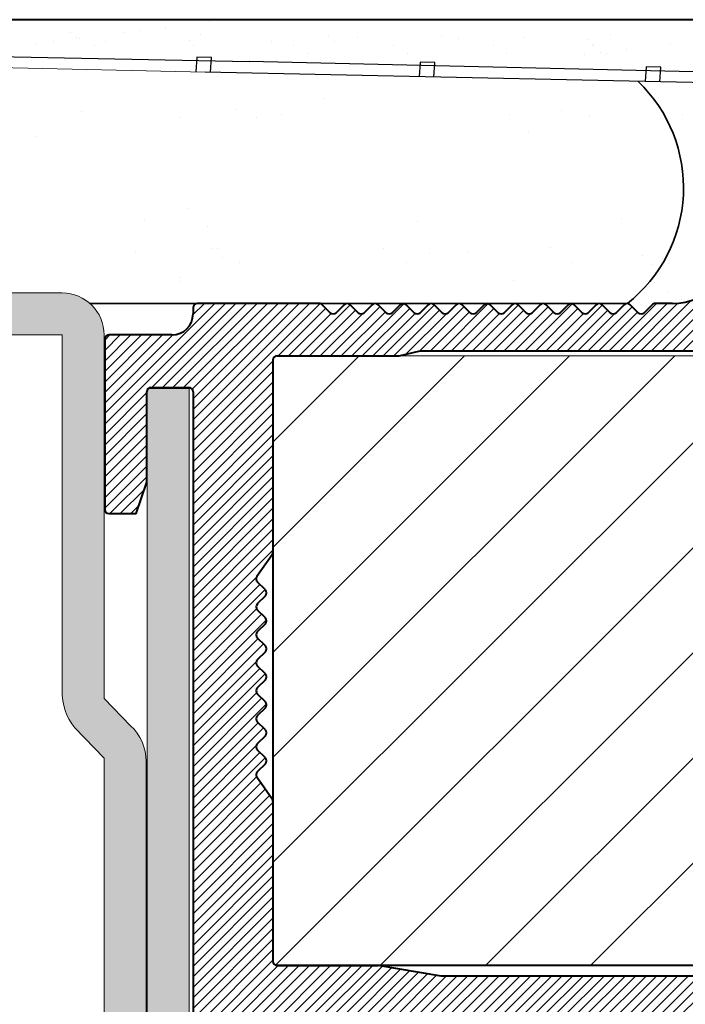
# Model space of a CAD drawing. Units: millimetres. Extents: x 2265 to 2562, y -1074 to -845.
# Drawn here: x 2385 to 2416, y -946 to -900 of the extents above; entities that cross this region are included whole.
import ezdxf

# ---------------------------------------------------------------- set-up
doc = ezdxf.new("R2010")
doc.units = ezdxf.units.MM
doc.layers.get('0').update_dxf_attribs({"lineweight": 40})
for name, color, linetype, lineweight in [('en 0.20', 7, 'Continuous', 20), ('Montage Bü', 253, 'Continuous', 0), ('Profile', 251, 'Continuous', 20), ('PROFILI', 251, 'Continuous', 20), ('Putznetz', 7, 'Continuous', 5), ('Schrafur Holz', 45, 'Continuous', 18)]:
    doc.layers.add(name, color=color, linetype=linetype, lineweight=lineweight)

# ---------------------------------------------------------------- blocks, each defined once
blk = doc.blocks.new('Montagebügel')
at = {"layer": 'Montage Bü'}
h = blk.add_hatch(color=256, dxfattribs=at)
edge = h.paths.add_edge_path()
edge.add_line((15991.849, 10702.103), (15993.849, 10702.103))
edge.add_line((15993.849, 10702.103), (15993.849, 10722.103))
edge.add_line((15993.849, 10722.103), (15998.322, 10733.024))
edge.add_arc((15995.172, 10734.497), 3.478, 334.9424, 360)
edge.add_line((15998.649, 10734.497), (15998.649, 10749.803))
edge.add_line((15998.649, 10749.803), (15999.87, 10751.024))
edge.add_arc((15998.316, 10752.765), 2.333, 311.7565, 360)
edge.add_line((16000.649, 10752.765), (16000.649, 10764.806))
edge.add_arc((15998.316, 10764.806), 2.333, 0, 47.042)
edge.add_line((15999.906, 10766.514), (15998.649, 10767.803))
edge.add_line((15998.649, 10767.803), (15998.649, 10785.103))
edge.add_arc((15996.649, 10785.103), 2, 0, 90)
edge.add_line((15996.649, 10787.103), (15918.649, 10787.103))
edge.add_line((15918.649, 10787.103), (15918.649, 10785.103))
edge.add_line((15918.649, 10785.103), (15996.649, 10785.103))
edge.add_line((15996.649, 10785.103), (15996.649, 10768.183))
edge.add_arc((15999.385, 10768.124), 2.737, 178.7562, 218.9111)
edge.add_line((15997.256, 10766.405), (15998.649, 10764.975))
edge.add_line((15998.649, 10764.975), (15998.649, 10752.632))
edge.add_line((15998.649, 10752.632), (15997.263, 10751.246))
edge.add_arc((15999.442, 10749.499), 2.793, 141.2933, 180.6524)
edge.add_line((15996.649, 10749.468), (15996.649, 10734.116))
edge.add_line((15996.649, 10734.116), (15992.529, 10724.145))
edge.add_arc((15998.432, 10721.202), 6.596, 153.4999, 176.3812)
edge.add_line((15991.849, 10721.618), (15991.849, 10702.103))
blk.add_hatch(color=256, dxfattribs=at).paths.add_polyline_path([(16002.691, 10782.562), (16002.691, 10734.762), (16000.691, 10734.762), (16000.691, 10782.562)])
at = {"layer": 'Montage Bü', "lineweight": 20}
for p, q in [((15996.649, 10787.103), (15918.649, 10787.103)), ((15918.649, 10785.103), (15996.649, 10785.103)), ((15996.649, 10785.103), (15996.649, 10768.183)), ((15998.649, 10785.103), (15998.649, 10767.803)), ((16002.691, 10782.562), (16000.691, 10782.562)), ((16000.691, 10782.562), (16000.691, 10734.762)), ((16002.691, 10782.562), (16002.691, 10734.762)), ((15998.649, 10767.803), (15999.906, 10766.514)), ((15997.256, 10766.405), (15998.649, 10764.975)), ((15998.649, 10764.975), (15998.649, 10752.632)), ((16000.649, 10764.806), (16000.649, 10752.765))]:
    blk.add_line(p, q, dxfattribs=at)
for centre, radius, start, end in [((15996.649, 10785.103), 2, 0, 90), ((15999.385, 10768.124), 2.737, 178.7562, 218.9111), ((15998.316, 10764.806), 2.333, 0, 47.042)]:
    blk.add_arc(centre, radius, start, end, dxfattribs=at)

msp = doc.modelspace()

# ---------------------------------------------------------------- hatches: boundary and pattern name
at = {"layer": 'Profile'}
h = msp.add_hatch(dxfattribs=at)
h.set_pattern_fill('JIS_WOOD', color=256, scale=0.5, style=0)
h.set_pattern_definition([(45, (-1166.06746, 482.36857), (-0.25, 0.25), [])])
edge = h.paths.add_edge_path()
edge.add_arc((2414.918, -913.278), 0.2, 90, 135)
edge.add_line((2414.777, -913.137), (2414.394, -913.519))
edge.add_arc((2414.252, -913.378), 0.2, 225, 315, ccw=False)
edge.add_line((2414.111, -913.519), (2413.728, -913.137))
edge.add_arc((2413.587, -913.278), 0.2, 45, 135)
edge.add_line((2413.445, -913.137), (2413.062, -913.519))
edge.add_arc((2412.921, -913.378), 0.2, 225, 315, ccw=False)
edge.add_line((2412.78, -913.519), (2412.397, -913.137))
edge.add_arc((2412.255, -913.278), 0.2, 45, 135)
edge.add_line((2412.114, -913.137), (2411.731, -913.519))
edge.add_arc((2411.59, -913.378), 0.2, 225, 315, ccw=False)
edge.add_line((2411.448, -913.519), (2411.065, -913.137))
edge.add_arc((2410.924, -913.278), 0.2, 45, 135)
edge.add_line((2410.783, -913.137), (2410.4, -913.519))
edge.add_arc((2410.258, -913.378), 0.2, 225, 315, ccw=False)
edge.add_line((2410.117, -913.519), (2409.734, -913.137))
edge.add_arc((2409.593, -913.278), 0.2, 45, 135)
edge.add_line((2409.451, -913.137), (2409.068, -913.519))
edge.add_arc((2408.927, -913.378), 0.2, 225, 315, ccw=False)
edge.add_line((2408.786, -913.519), (2408.403, -913.137))
edge.add_arc((2408.261, -913.278), 0.2, 45, 135)
edge.add_line((2408.12, -913.137), (2407.737, -913.519))
edge.add_arc((2407.596, -913.378), 0.2, 225, 315, ccw=False)
edge.add_line((2407.454, -913.519), (2407.071, -913.137))
edge.add_arc((2406.93, -913.278), 0.2, 45, 135)
edge.add_line((2406.788, -913.137), (2406.406, -913.519))
edge.add_arc((2406.264, -913.378), 0.2, 225, 315, ccw=False)
edge.add_line((2406.123, -913.519), (2405.74, -913.137))
edge.add_arc((2405.599, -913.278), 0.2, 45, 135)
edge.add_line((2405.457, -913.137), (2405.074, -913.519))
edge.add_arc((2404.933, -913.378), 0.2, 225, 315, ccw=False)
edge.add_line((2404.791, -913.519), (2404.409, -913.137))
edge.add_arc((2404.267, -913.278), 0.2, 45, 135)
edge.add_line((2404.126, -913.137), (2403.743, -913.519))
edge.add_arc((2403.601, -913.378), 0.2, 225, 315, ccw=False)
edge.add_line((2403.46, -913.519), (2403.077, -913.137))
edge.add_arc((2402.936, -913.278), 0.2, 45, 135)
edge.add_line((2402.794, -913.137), (2402.412, -913.519))
edge.add_arc((2402.27, -913.378), 0.2, 225, 315, ccw=False)
edge.add_line((2402.129, -913.519), (2401.746, -913.137))
edge.add_arc((2401.604, -913.278), 0.2, 45, 135)
edge.add_line((2401.463, -913.137), (2401.08, -913.519))
edge.add_arc((2400.939, -913.378), 0.2, 225, 315, ccw=False)
edge.add_line((2400.797, -913.519), (2400.414, -913.137))
edge.add_arc((2400.273, -913.278), 0.2, 45, 135)
edge.add_line((2400.132, -913.137), (2399.749, -913.519))
edge.add_arc((2399.607, -913.378), 0.2, 225, 315, ccw=False)
edge.add_line((2399.466, -913.519), (2399.083, -913.137))
edge.add_arc((2398.942, -913.278), 0.2, 45, 90)
edge.add_line((2398.942, -913.078), (2393.142, -913.078))
edge.add_arc((2393.142, -913.278), 0.2, 90, 180)
edge.add_line((2392.942, -913.278), (2392.942, -913.578))
edge.add_arc((2391.942, -913.578), 1, -90, 0, ccw=False)
edge.add_line((2391.942, -914.578), (2388.942, -914.578))
edge.add_arc((2388.942, -914.778), 0.2, 90, 180)
edge.add_line((2388.742, -914.778), (2388.742, -922.878))
edge.add_arc((2388.942, -922.878), 0.2, 180, 270)
edge.add_line((2388.942, -923.078), (2390.242, -923.078))
edge.add_line((2390.242, -923.078), (2390.742, -921.578))
edge.add_line((2390.742, -921.578), (2390.742, -917.278))
edge.add_arc((2390.942, -917.278), 0.2, 90, 180, ccw=False)
edge.add_line((2390.942, -917.078), (2392.742, -917.078))
edge.add_arc((2392.742, -917.278), 0.2, 0, 90, ccw=False)
edge.add_line((2392.942, -917.278), (2392.942, -964.878))
edge.add_arc((2392.742, -964.878), 0.2, -90, 0, ccw=False)
edge.add_line((2392.742, -965.078), (2390.942, -965.078))
edge.add_arc((2390.942, -964.878), 0.2, 180, 270, ccw=False)
edge.add_line((2390.742, -964.878), (2390.742, -960.578))
edge.add_line((2390.742, -960.578), (2390.242, -959.078))
edge.add_line((2390.242, -959.078), (2388.942, -959.078))
edge.add_arc((2388.942, -959.278), 0.2, 90, 180)
edge.add_line((2388.742, -959.278), (2388.742, -966.878))
edge.add_arc((2388.942, -966.878), 0.2, 180, 270)
edge.add_line((2388.942, -967.078), (2392.742, -967.078))
edge.add_arc((2392.742, -967.278), 0.2, 0, 90, ccw=False)
edge.add_line((2392.942, -967.278), (2392.942, -974.378))
edge.add_arc((2393.142, -974.378), 0.2, 180, 270)
edge.add_line((2393.142, -974.578), (2394.042, -974.578))
edge.add_arc((2394.042, -974.378), 0.2, 270, 360)
edge.add_line((2394.242, -974.378), (2394.242, -974.144))
edge.add_arc((2394.442, -974.144), 0.2, 135, 180, ccw=False)
edge.add_line((2394.3, -974.002), (2394.683, -973.619))
edge.add_arc((2394.542, -973.478), 0.2, 315, 405)
edge.add_line((2394.683, -973.337), (2394.3, -972.954))
edge.add_arc((2394.442, -972.812), 0.2, 135, 225, ccw=False)
edge.add_line((2394.3, -972.671), (2394.683, -972.288))
edge.add_arc((2394.542, -972.147), 0.2, 315, 405)
edge.add_line((2394.683, -972.005), (2394.3, -971.622))
edge.add_arc((2394.442, -971.481), 0.2, 135, 225, ccw=False)
edge.add_line((2394.3, -971.339), (2394.683, -970.957))
edge.add_arc((2394.542, -970.815), 0.2, 315, 405)
edge.add_line((2394.683, -970.674), (2394.3, -970.291))
edge.add_arc((2394.442, -970.149), 0.2, 145, 225, ccw=False)
edge.add_line((2394.278, -970.035), (2395.405, -968.424))
edge.add_arc((2395.242, -968.31), 0.2, 325, 360)
edge.add_line((2395.442, -968.31), (2395.442, -951.078))
edge.add_arc((2399.442, -951.078), 4, 90, 180, ccw=False)
edge.add_line((2399.442, -947.078), (2411.242, -947.078))
edge.add_arc((2411.242, -949.078), 2, 0, 90, ccw=False)
edge.add_line((2413.242, -949.078), (2413.242, -974.378))
edge.add_arc((2413.442, -974.378), 0.2, 180, 270)
edge.add_line((2413.442, -974.578), (2414.542, -974.578))
edge.add_arc((2414.542, -974.378), 0.2, 270, 405)
edge.add_line((2414.683, -974.237), (2414.3, -973.854))
edge.add_arc((2414.442, -973.712), 0.2, 135, 225, ccw=False)
edge.add_line((2414.3, -973.571), (2414.683, -973.188))
edge.add_arc((2414.542, -973.047), 0.2, 315, 405)
edge.add_line((2414.683, -972.905), (2414.3, -972.522))
edge.add_arc((2414.442, -972.381), 0.2, 135, 225, ccw=False)
edge.add_line((2414.3, -972.239), (2414.683, -971.857))
edge.add_arc((2414.542, -971.715), 0.2, 315, 405)
edge.add_line((2414.683, -971.574), (2414.3, -971.191))
edge.add_arc((2414.442, -971.049), 0.2, 135, 225, ccw=False)
edge.add_line((2414.3, -970.908), (2414.683, -970.525))
edge.add_arc((2414.542, -970.384), 0.2, 315, 405)
edge.add_line((2414.683, -970.242), (2414.3, -969.86))
edge.add_arc((2414.442, -969.718), 0.2, 135, 225, ccw=False)
edge.add_line((2414.3, -969.577), (2414.683, -969.194))
edge.add_arc((2414.542, -969.052), 0.2, 315, 405)
edge.add_line((2414.683, -968.911), (2414.3, -968.528))
edge.add_arc((2414.442, -968.387), 0.2, 135, 225, ccw=False)
edge.add_line((2414.3, -968.245), (2414.683, -967.862))
edge.add_arc((2414.542, -967.721), 0.2, 315, 405)
edge.add_line((2414.683, -967.58), (2414.3, -967.197))
edge.add_arc((2414.442, -967.055), 0.2, 135, 225, ccw=False)
edge.add_line((2414.3, -966.914), (2414.683, -966.531))
edge.add_arc((2414.542, -966.39), 0.2, 315, 405)
edge.add_line((2414.683, -966.248), (2414.3, -965.865))
edge.add_arc((2414.442, -965.724), 0.2, 135, 225, ccw=False)
edge.add_line((2414.3, -965.583), (2414.683, -965.2))
edge.add_arc((2414.542, -965.058), 0.2, 315, 405)
edge.add_line((2414.683, -964.917), (2414.3, -964.534))
edge.add_arc((2414.442, -964.393), 0.2, 135, 225, ccw=False)
edge.add_line((2414.3, -964.251), (2414.683, -963.868))
edge.add_arc((2414.542, -963.727), 0.2, 315, 405)
edge.add_line((2414.683, -963.586), (2414.3, -963.203))
edge.add_arc((2414.442, -963.061), 0.2, 135, 225, ccw=False)
edge.add_line((2414.3, -962.92), (2414.683, -962.537))
edge.add_arc((2414.542, -962.396), 0.2, 315, 405)
edge.add_line((2414.683, -962.254), (2414.3, -961.871))
edge.add_arc((2414.442, -961.73), 0.2, 135, 225, ccw=False)
edge.add_line((2414.3, -961.588), (2414.683, -961.206))
edge.add_arc((2414.542, -961.064), 0.2, 315, 405)
edge.add_line((2414.683, -960.923), (2414.3, -960.54))
edge.add_arc((2414.442, -960.399), 0.2, 135, 225, ccw=False)
edge.add_line((2414.3, -960.257), (2414.683, -959.874))
edge.add_arc((2414.542, -959.733), 0.2, 315, 405)
edge.add_line((2414.683, -959.591), (2414.3, -959.209))
edge.add_arc((2414.442, -959.067), 0.2, 135, 225, ccw=False)
edge.add_line((2414.3, -958.926), (2414.683, -958.543))
edge.add_arc((2414.542, -958.401), 0.2, 315, 405)
edge.add_line((2414.683, -958.26), (2414.3, -957.877))
edge.add_arc((2414.442, -957.736), 0.2, 135, 225, ccw=False)
edge.add_line((2414.3, -957.594), (2414.683, -957.212))
edge.add_arc((2414.542, -957.07), 0.2, 315, 405)
edge.add_line((2414.683, -956.929), (2414.3, -956.546))
edge.add_arc((2414.442, -956.404), 0.2, 135, 225, ccw=False)
edge.add_line((2414.3, -956.263), (2414.683, -955.88))
edge.add_arc((2414.542, -955.739), 0.2, 315, 405)
edge.add_line((2414.683, -955.597), (2414.3, -955.214))
edge.add_arc((2414.442, -955.073), 0.2, 135, 225, ccw=False)
edge.add_line((2414.3, -954.932), (2414.683, -954.549))
edge.add_arc((2414.542, -954.407), 0.2, 315, 405)
edge.add_line((2414.683, -954.266), (2414.3, -953.883))
edge.add_arc((2414.442, -953.742), 0.2, 135, 225, ccw=False)
edge.add_line((2414.3, -953.6), (2414.683, -953.217))
edge.add_arc((2414.542, -953.076), 0.2, 315, 360)
edge.add_line((2414.742, -953.076), (2414.742, -949.078))
edge.add_arc((2416.742, -949.078), 2, 90, 180, ccw=False)
edge.add_line((2416.742, -947.078), (2419.542, -947.078))
edge.add_arc((2419.542, -947.278), 0.2, 0, 90, ccw=False)
edge.add_line((2419.742, -947.278), (2419.742, -954.378))
edge.add_arc((2419.542, -954.378), 0.2, -90, 0, ccw=False)
edge.add_line((2419.542, -954.578), (2418.742, -954.578))
edge.add_arc((2418.742, -954.778), 0.2, 90, 180)
edge.add_line((2418.542, -954.778), (2418.542, -955.378))
edge.add_arc((2418.742, -955.378), 0.2, 180, 270)
edge.add_line((2418.742, -955.578), (2423.342, -955.578))
edge.add_arc((2423.342, -955.378), 0.2, 270, 360)
edge.add_line((2423.542, -955.378), (2423.542, -954.778))
edge.add_arc((2423.342, -954.778), 0.2, 360, 450)
edge.add_line((2423.342, -954.578), (2420.942, -954.578))
edge.add_arc((2420.942, -954.378), 0.2, 180, 270, ccw=False)
edge.add_line((2420.742, -954.378), (2420.742, -950.978))
edge.add_arc((2420.942, -950.978), 0.2, 90, 180, ccw=False)
edge.add_line((2420.942, -950.778), (2423.042, -950.778))
edge.add_arc((2423.042, -950.978), 0.2, 0, 90, ccw=False)
edge.add_line((2423.242, -950.978), (2423.242, -951.378))
edge.add_arc((2423.442, -951.378), 0.2, 180, 270)
edge.add_line((2423.442, -951.578), (2425.042, -951.578))
edge.add_arc((2425.042, -951.378), 0.2, 270, 360)
edge.add_line((2425.242, -951.378), (2425.242, -950.278))
edge.add_arc((2424.742, -950.278), 0.5, 0, 90)
edge.add_line((2424.742, -949.778), (2424.287, -949.778))
edge.add_arc((2424.042, -949.828), 0.25, 11.537, 168.463)
edge.add_line((2423.797, -949.778), (2423.587, -949.778))
edge.add_arc((2423.342, -949.828), 0.25, 11.537, 168.463)
edge.add_line((2423.097, -949.778), (2422.887, -949.778))
edge.add_arc((2422.642, -949.828), 0.25, 11.537, 168.463)
edge.add_line((2422.397, -949.778), (2422.187, -949.778))
edge.add_arc((2421.942, -949.828), 0.25, 11.537, 168.463)
edge.add_line((2421.697, -949.778), (2420.942, -949.778))
edge.add_arc((2420.942, -949.578), 0.2, 180, 270, ccw=False)
edge.add_line((2420.742, -949.578), (2420.742, -947.278))
edge.add_arc((2420.942, -947.278), 0.2, 90, 180, ccw=False)
edge.add_line((2420.942, -947.078), (2426.542, -947.078))
edge.add_arc((2426.542, -946.778), 0.3, 270, 367.2394)
edge.add_arc((2427.038, -946.715), 0.2, 100, 187.2394, ccw=False)
edge.add_line((2427.003, -946.518), (2427.535, -946.424))
edge.add_arc((2427.492, -946.178), 0.25, 280, 365.0803)
edge.add_arc((2427.94, -946.138), 0.2, 100, 185.0803, ccw=False)
edge.add_line((2427.905, -945.941), (2428.285, -945.874))
edge.add_arc((2428.242, -945.628), 0.25, 280, 358.9056)
edge.add_arc((2428.692, -945.637), 0.2, 112, 178.9056, ccw=False)
edge.add_line((2428.617, -945.451), (2429.585, -945.06))
edge.add_arc((2429.492, -944.828), 0.25, 292, 450)
edge.add_line((2429.492, -944.578), (2425.742, -944.578))
edge.add_line((2425.742, -944.578), (2423.742, -945.078))
edge.add_line((2423.742, -945.078), (2404.742, -945.078))
edge.add_line((2404.742, -945.078), (2401.742, -944.578))
edge.add_line((2401.742, -944.578), (2396.942, -944.578))
edge.add_arc((2396.942, -944.378), 0.2, 180, 270, ccw=False)
edge.add_line((2396.742, -944.378), (2396.742, -936.775))
edge.add_arc((2396.542, -936.775), 0.2, 0, 35)
edge.add_line((2396.705, -936.66), (2395.978, -935.621))
edge.add_arc((2396.142, -935.506), 0.2, 135, 215, ccw=False)
edge.add_line((2396, -935.365), (2396.383, -934.982))
edge.add_arc((2396.242, -934.841), 0.2, 315, 405)
edge.add_line((2396.383, -934.699), (2396, -934.316))
edge.add_arc((2396.142, -934.175), 0.2, 135, 225, ccw=False)
edge.add_line((2396, -934.034), (2396.383, -933.651))
edge.add_arc((2396.242, -933.509), 0.2, 315, 405)
edge.add_line((2396.383, -933.368), (2396, -932.985))
edge.add_arc((2396.142, -932.844), 0.2, 135, 225, ccw=False)
edge.add_line((2396, -932.702), (2396.383, -932.319))
edge.add_arc((2396.242, -932.178), 0.2, 315, 405)
edge.add_line((2396.383, -932.037), (2396, -931.654))
edge.add_arc((2396.142, -931.512), 0.2, 135, 225, ccw=False)
edge.add_line((2396, -931.371), (2396.383, -930.988))
edge.add_arc((2396.242, -930.847), 0.2, 315, 405)
edge.add_line((2396.383, -930.705), (2396, -930.322))
edge.add_arc((2396.142, -930.181), 0.2, 135, 225, ccw=False)
edge.add_line((2396, -930.039), (2396.383, -929.657))
edge.add_arc((2396.242, -929.515), 0.2, 315, 405)
edge.add_line((2396.383, -929.374), (2396, -928.991))
edge.add_arc((2396.142, -928.849), 0.2, 135, 225, ccw=False)
edge.add_line((2396, -928.708), (2396.383, -928.325))
edge.add_arc((2396.242, -928.184), 0.2, 315, 405)
edge.add_line((2396.383, -928.042), (2396, -927.66))
edge.add_arc((2396.142, -927.518), 0.2, 135, 225, ccw=False)
edge.add_line((2396, -927.377), (2396.383, -926.994))
edge.add_arc((2396.242, -926.852), 0.2, 315, 405)
edge.add_line((2396.383, -926.711), (2396, -926.328))
edge.add_arc((2396.142, -926.187), 0.2, 145, 225, ccw=False)
edge.add_line((2395.978, -926.072), (2396.705, -925.033))
edge.add_arc((2396.542, -924.918), 0.2, 325, 360)
edge.add_line((2396.742, -924.918), (2396.742, -915.778))
edge.add_arc((2396.942, -915.778), 0.2, 90, 180, ccw=False)
edge.add_line((2396.942, -915.578), (2402.742, -915.578))
edge.add_line((2402.742, -915.578), (2403.742, -915.328))
edge.add_line((2403.742, -915.328), (2416.742, -915.328))
edge.add_line((2416.742, -915.328), (2417.742, -915.578))
edge.add_line((2417.742, -915.578), (2421.542, -915.578))
edge.add_arc((2421.542, -915.378), 0.2, 270, 360)
edge.add_line((2421.742, -915.378), (2421.742, -910.778))
edge.add_arc((2421.942, -910.778), 0.2, 90, 180, ccw=False)
edge.add_line((2421.942, -910.578), (2441.542, -910.578))
edge.add_arc((2441.542, -910.378), 0.2, 270, 360)
edge.add_line((2441.742, -910.378), (2441.742, -899.828))
edge.add_arc((2441.492, -899.828), 0.25, 0, 157)
edge.add_line((2441.262, -899.73), (2440.874, -900.643))
edge.add_arc((2440.69, -900.565), 0.2, 260, 337, ccw=False)
edge.add_line((2440.655, -900.762), (2440.485, -900.732))
edge.add_arc((2440.442, -900.978), 0.25, 80, 170)
edge.add_line((2440.195, -900.935), (2440.104, -901.453))
edge.add_arc((2439.907, -901.418), 0.2, 260, 350, ccw=False)
edge.add_line((2439.872, -901.615), (2439.685, -901.582))
edge.add_arc((2439.642, -901.828), 0.25, 80, 170)
edge.add_line((2439.395, -901.785), (2439.302, -902.317))
edge.add_arc((2439.105, -902.282), 0.2, 262.7606, 350, ccw=False)
edge.add_arc((2439.042, -902.778), 0.3, 82.7606, 180)
edge.add_line((2438.742, -902.778), (2438.742, -908.128))
edge.add_arc((2438.542, -908.128), 0.2, -90, 0, ccw=False)
edge.add_line((2438.542, -908.328), (2436.242, -908.328))
edge.add_arc((2436.242, -908.128), 0.2, 180, 270, ccw=False)
edge.add_line((2436.042, -908.128), (2436.042, -907.873))
edge.add_arc((2435.992, -907.628), 0.25, 281.537, 438.463)
edge.add_line((2436.042, -907.383), (2436.042, -907.173))
edge.add_arc((2435.992, -906.928), 0.25, 281.537, 438.463)
edge.add_line((2436.042, -906.683), (2436.042, -906.473))
edge.add_arc((2435.992, -906.228), 0.25, 281.537, 438.463)
edge.add_line((2436.042, -905.983), (2436.042, -905.773))
edge.add_arc((2435.992, -905.528), 0.25, 281.537, 438.463)
edge.add_line((2436.042, -905.283), (2436.042, -904.578))
edge.add_arc((2435.542, -904.578), 0.5, 360, 450)
edge.add_line((2435.542, -904.078), (2434.442, -904.078))
edge.add_arc((2434.442, -904.278), 0.2, 90, 180)
edge.add_line((2434.242, -904.278), (2434.242, -905.578))
edge.add_arc((2434.742, -905.578), 0.5, 180, 270)
edge.add_line((2434.742, -906.078), (2434.842, -906.078))
edge.add_arc((2434.842, -906.278), 0.2, 0, 90, ccw=False)
edge.add_line((2435.042, -906.278), (2435.042, -907.878))
edge.add_arc((2434.842, -907.878), 0.2, -90, 0, ccw=False)
edge.add_line((2434.842, -908.078), (2430.792, -908.078))
edge.add_arc((2430.792, -907.878), 0.2, 180, 270, ccw=False)
edge.add_line((2430.592, -907.878), (2430.592, -906.839))
edge.add_line((2430.592, -906.839), (2431.274, -905.827))
edge.add_arc((2431.242, -905.328), 0.5, 273.7176, 450)
edge.add_line((2431.242, -904.828), (2430.742, -904.828))
edge.add_line((2430.742, -904.828), (2429.592, -906.533))
edge.add_line((2429.592, -906.533), (2429.592, -907.878))
edge.add_arc((2429.392, -907.878), 0.2, -90, 0, ccw=False)
edge.add_line((2429.392, -908.078), (2427.792, -908.078))
edge.add_arc((2427.792, -907.878), 0.2, 180, 270, ccw=False)
edge.add_line((2427.592, -907.878), (2427.592, -906.533))
edge.add_line((2427.592, -906.533), (2426.442, -904.828))
edge.add_line((2426.442, -904.828), (2425.942, -904.828))
edge.add_arc((2425.942, -905.328), 0.5, 90, 266.2824)
edge.add_line((2425.909, -905.827), (2426.592, -906.839))
edge.add_line((2426.592, -906.839), (2426.592, -907.878))
edge.add_arc((2426.392, -907.878), 0.2, -90, 0, ccw=False)
edge.add_line((2426.392, -908.078), (2421.992, -908.078))
edge.add_arc((2421.992, -907.878), 0.2, 180, 270, ccw=False)
edge.add_line((2421.792, -907.878), (2421.792, -906.839))
edge.add_line((2421.792, -906.839), (2422.474, -905.827))
edge.add_arc((2422.442, -905.328), 0.5, 273.7176, 450)
edge.add_line((2422.442, -904.828), (2421.942, -904.828))
edge.add_line((2421.942, -904.828), (2420.792, -906.533))
edge.add_line((2420.792, -906.533), (2420.792, -907.878))
edge.add_arc((2420.592, -907.878), 0.2, -90, 0, ccw=False)
edge.add_line((2420.592, -908.078), (2418.942, -908.078))
edge.add_arc((2418.942, -908.278), 0.2, 90, 180)
edge.add_line((2418.742, -908.278), (2418.742, -910.078))
edge.add_arc((2415.742, -910.078), 3, -90, 0, ccw=False)
edge.add_line((2415.742, -913.078), (2414.918, -913.078))

# ---------------------------------------------------------------- linework, layer by layer
for p, q in [((2441.494, -899.578), (2297.79, -899.578)), ((2392.942, -913.278), (2392.942, -913.578)), ((2398.942, -913.078), (2393.142, -913.078)), ((2399.083, -913.137), (2399.466, -913.519)), ((2400.132, -913.137), (2399.749, -913.519)), ((2400.414, -913.137), (2400.797, -913.519)), ((2401.463, -913.137), (2401.08, -913.519)), ((2401.746, -913.137), (2402.129, -913.519)), ((2402.794, -913.137), (2402.412, -913.519)), ((2403.077, -913.137), (2403.46, -913.519)), ((2404.126, -913.137), (2403.743, -913.519)), ((2404.409, -913.137), (2404.791, -913.519)), ((2405.457, -913.137), (2405.074, -913.519)), ((2405.74, -913.137), (2406.123, -913.519)), ((2406.788, -913.137), (2406.406, -913.519)), ((2407.071, -913.137), (2407.454, -913.519)), ((2408.12, -913.137), (2407.737, -913.519)), ((2408.403, -913.137), (2408.786, -913.519)), ((2409.451, -913.137), (2409.068, -913.519)), ((2409.734, -913.137), (2410.117, -913.519)), ((2410.783, -913.137), (2410.4, -913.519)), ((2411.065, -913.137), (2411.448, -913.519)), ((2412.114, -913.137), (2411.731, -913.519)), ((2412.397, -913.137), (2412.78, -913.519)), ((2413.445, -913.137), (2413.062, -913.519)), ((2413.728, -913.137), (2414.111, -913.519)), ((2414.777, -913.137), (2414.394, -913.519)), ((2415.742, -913.078), (2414.918, -913.078)), ((2388.742, -914.778), (2388.742, -922.878)), ((2391.942, -914.578), (2388.942, -914.578)), ((2402.742, -915.578), (2403.742, -915.328)), ((2403.742, -915.328), (2416.742, -915.328)), ((2396.742, -915.778), (2396.742, -924.918)), ((2396.742, -915.778), (2396.742, -944.378)), ((2396.942, -915.578), (2402.742, -915.578)), ((2390.942, -917.078), (2392.742, -917.078)), ((2390.742, -921.578), (2390.742, -917.278)), ((2392.942, -917.278), (2392.942, -964.878)), ((2390.242, -923.078), (2390.742, -921.578)), ((2388.942, -923.078), (2390.242, -923.078)), ((2396.705, -925.033), (2395.978, -926.072)), ((2396.383, -926.711), (2396, -926.328)), ((2396.383, -926.994), (2396, -927.377)), ((2396.383, -928.042), (2396, -927.66)), ((2396.383, -928.325), (2396, -928.708)), ((2396.383, -929.374), (2396, -928.991)), ((2396.383, -929.657), (2396, -930.039)), ((2396.383, -930.705), (2396, -930.322)), ((2396.383, -930.988), (2396, -931.371)), ((2396.383, -932.037), (2396, -931.654)), ((2396.383, -932.319), (2396, -932.702)), ((2396.383, -933.368), (2396, -932.985)), ((2396.383, -933.651), (2396, -934.034)), ((2396.383, -934.699), (2396, -934.316)), ((2396.383, -934.982), (2396, -935.365)), ((2396.705, -936.66), (2395.978, -935.621)), ((2396.742, -936.775), (2396.742, -944.378)), ((2396.942, -944.578), (2401.742, -944.578)), ((2429.737, -944.578), (2396.942, -944.578)), ((2404.742, -945.078), (2401.742, -944.578)), ((2423.742, -945.078), (2404.742, -945.078))]:
    msp.add_line(p, q)
at = {"lineweight": -3}
for p, q in [((2393.723, -899.656), (2393.723, -899.656)), ((2387.104, -900.167), (2387.104, -900.167)), ((2389.621, -900.196), (2389.621, -900.196)), ((2390.414, -900.092), (2390.414, -900.092)), ((2391.653, -899.928), (2391.653, -899.928)), ((2393.292, -900.302), (2393.292, -900.302)), ((2399.39, -900.354), (2399.39, -900.354)), ((2412.789, -900.264), (2412.789, -900.264)), ((2385.519, -900.736), (2385.519, -900.736)), ((2386.312, -900.632), (2386.312, -900.632)), ((2387.385, -900.424), (2387.385, -900.424)), ((2387.551, -900.469), (2387.551, -900.469)), ((2388.241, -900.818), (2388.241, -900.818)), ((2388.781, -900.625), (2388.781, -900.625)), ((2392.77, -900.574), (2392.77, -900.574)), ((2392.987, -900.81), (2392.987, -900.81)), ((2396.669, -900.593), (2396.669, -900.593)), ((2397.733, -900.801), (2397.733, -900.801)), ((2399.671, -900.612), (2399.671, -900.612)), ((2400.785, -900.445), (2400.785, -900.445)), ((2402.479, -900.792), (2402.479, -900.792)), ((2404.774, -900.394), (2404.774, -900.394)), ((2405.578, -900.489), (2405.578, -900.489)), ((2407.225, -900.784), (2407.225, -900.784)), ((2408.673, -900.412), (2408.673, -900.412)), ((2411.677, -900.541), (2411.677, -900.541)), ((2411.958, -900.799), (2411.958, -900.799)), ((2411.971, -900.775), (2411.971, -900.775)), ((2415.64, -900.716), (2415.64, -900.716)), ((2371.341, -901.092), (2395.613, -901.573)), ((2398.376, -901.21), (2398.376, -901.21)), ((2403.122, -901.202), (2403.122, -901.202)), ((2407.868, -901.193), (2407.868, -901.193)), ((2411.538, -901.257), (2411.538, -901.257)), ((2412.331, -901.152), (2412.331, -901.152)), ((2412.614, -901.184), (2412.614, -901.184)), ((2413.57, -900.989), (2413.57, -900.989)), ((2428.757, -902.344), (2395.613, -901.573)), ((2428.746, -902.834), (2393.524, -902.073)), ((2406.035, -902.414), (2406.035, -902.414)), ((2399.135, -903.322), (2399.135, -903.322)), ((2387.645, -903.932), (2387.645, -903.932)), ((2395.005, -903.866), (2395.005, -903.866)), ((2397.173, -904.074), (2397.173, -904.074)), ((2407.973, -904.106), (2407.973, -904.106)), ((2410.47, -903.905), (2410.47, -903.905)), ((2416.238, -904.078), (2416.238, -904.078)), ((2392.361, -904.214), (2392.361, -904.214)), ((2395.963, -904.217), (2395.963, -904.217)), ((2411.782, -904.188), (2411.782, -904.188)), ((2408.909, -904.964), (2408.909, -904.964)), ((2385.461, -905.122), (2385.461, -905.122)), ((2392.701, -908.565), (2392.701, -908.565)), ((2390.624, -909.1), (2390.624, -909.1)), ((2403.619, -909.162), (2403.619, -909.162)), ((2413.328, -909.014), (2413.328, -909.014)), ((2393.638, -909.423), (2393.638, -909.423)), ((2390.211, -910.66), (2390.211, -910.66)), ((2406.031, -910.631), (2406.031, -910.631)), ((2415.279, -910.94), (2415.279, -910.94)), ((2415.234, -911.215), (2415.234, -911.215)), ((2415.56, -911.198), (2415.56, -911.198)), ((2392.353, -912.025), (2392.353, -912.025)), ((2408.173, -911.996), (2408.173, -911.996)), ((2414.895, -912.086), (2414.895, -912.086)), ((2415.538, -912.495), (2415.538, -912.495)), ((2413.594, -913.078), (2388.042, -913.078)), ((2398.942, -913.078), (2393.142, -913.078))]:
    msp.add_line(p, q, dxfattribs=at)
at = {"color": 0, "linetype": 'ByBlock', "lineweight": 20}
for p, q in [((2393.86, -910.465), (2393.86, -910.465)), ((2394.103, -910.46), (2394.103, -910.46)), ((2402.013, -910.446), (2402.013, -910.446)), ((2404.174, -910.69), (2404.174, -910.69)), ((2409.922, -910.432), (2409.922, -910.432)), ((2394.328, -910.894), (2394.328, -910.894)), ((2395.174, -911.143), (2395.174, -911.143)), ((2403.084, -911.128), (2403.084, -911.128)), ((2410.994, -911.114), (2410.994, -911.114)), ((2414.337, -910.777), (2414.337, -910.777)), ((2414.806, -911.206), (2414.806, -911.206)), ((2392.368, -911.849), (2392.368, -911.849))]:
    msp.add_line(p, q, dxfattribs=at)
at = {"linetype": 'ByBlock', "lineweight": 35}
msp.add_line((2413.594, -913.078), (2388.042, -913.078), dxfattribs=at)
msp.add_arc((2409.26, -907.576), 7.005, 308.231, 46.2299, dxfattribs=at)
for centre, radius, start, end in [((2415.742, -910.078), 3, 270, 0), ((2393.142, -913.278), 0.2, 90, 180), ((2398.942, -913.278), 0.2, 45, 90), ((2400.273, -913.278), 0.2, 45, 135), ((2401.604, -913.278), 0.2, 45, 135), ((2402.936, -913.278), 0.2, 45, 135), ((2404.267, -913.278), 0.2, 45, 135), ((2405.599, -913.278), 0.2, 45, 135), ((2406.93, -913.278), 0.2, 45, 135), ((2408.261, -913.278), 0.2, 45, 135), ((2409.593, -913.278), 0.2, 45, 135), ((2410.924, -913.278), 0.2, 45, 135), ((2412.255, -913.278), 0.2, 45, 135), ((2413.587, -913.278), 0.2, 45, 135), ((2414.918, -913.278), 0.2, 90, 135), ((2391.942, -913.578), 1, 270, 0), ((2399.607, -913.378), 0.2, 225, 315), ((2400.939, -913.378), 0.2, 225, 315), ((2402.27, -913.378), 0.2, 225, 315), ((2403.601, -913.378), 0.2, 225, 315), ((2404.933, -913.378), 0.2, 225, 315), ((2406.264, -913.378), 0.2, 225, 315), ((2407.596, -913.378), 0.2, 225, 315), ((2408.927, -913.378), 0.2, 225, 315), ((2410.258, -913.378), 0.2, 225, 315), ((2411.59, -913.378), 0.2, 225, 315), ((2412.921, -913.378), 0.2, 225, 315), ((2414.252, -913.378), 0.2, 225, 315), ((2388.942, -914.778), 0.2, 90, 180), ((2396.942, -915.778), 0.2, 90, 180), ((2390.942, -917.278), 0.2, 90, 180), ((2392.742, -917.278), 0.2, 0, 90), ((2388.942, -922.878), 0.2, 180, 270), ((2396.542, -924.918), 0.2, 325, 0), ((2396.142, -926.187), 0.2, 145, 225), ((2396.242, -926.852), 0.2, 315, 45), ((2396.142, -927.518), 0.2, 135, 225), ((2396.242, -928.184), 0.2, 315, 45), ((2396.142, -928.849), 0.2, 135, 225), ((2396.242, -929.515), 0.2, 315, 45), ((2396.142, -930.181), 0.2, 135, 225), ((2396.242, -930.847), 0.2, 315, 45), ((2396.142, -931.512), 0.2, 135, 225), ((2396.242, -932.178), 0.2, 315, 45), ((2396.142, -932.844), 0.2, 135, 225), ((2396.242, -933.509), 0.2, 315, 45), ((2396.142, -934.175), 0.2, 135, 225), ((2396.242, -934.841), 0.2, 315, 45), ((2396.142, -935.506), 0.2, 135, 215), ((2396.542, -936.775), 0.2, 0, 35), ((2396.942, -944.378), 0.2, 180, 270)]:
    msp.add_arc(centre, radius, start, end)
at = {"lineweight": -3}
for centre, end in [((2398.942, -913.278), 90), ((2400.273, -913.278), 135)]:
    msp.add_arc(centre, 0.2, 45, end, dxfattribs=at)
at = {"layer": 'en 0.20'}
for p, q in [((2393.524, -902.073), (2371.264, -901.578)), ((2429.737, -915.578), (2396.942, -915.578))]:
    msp.add_line(p, q, dxfattribs=at)
at = {"layer": 'PROFILI', "color": 0, "linetype": 'ByBlock', "lineweight": -2}
for p, q in [((2392.942, -913.278), (2392.942, -913.578)), ((2398.942, -913.078), (2393.142, -913.078)), ((2399.083, -913.137), (2399.466, -913.519)), ((2400.132, -913.137), (2399.749, -913.519)), ((2400.414, -913.137), (2400.797, -913.519)), ((2401.463, -913.137), (2401.08, -913.519)), ((2401.746, -913.137), (2402.129, -913.519)), ((2402.794, -913.137), (2402.412, -913.519)), ((2403.077, -913.137), (2403.46, -913.519)), ((2404.126, -913.137), (2403.743, -913.519)), ((2404.409, -913.137), (2404.791, -913.519)), ((2405.457, -913.137), (2405.074, -913.519)), ((2405.74, -913.137), (2406.123, -913.519)), ((2406.788, -913.137), (2406.406, -913.519)), ((2407.071, -913.137), (2407.454, -913.519)), ((2408.12, -913.137), (2407.737, -913.519)), ((2408.403, -913.137), (2408.786, -913.519)), ((2409.451, -913.137), (2409.068, -913.519)), ((2409.734, -913.137), (2410.117, -913.519)), ((2410.783, -913.137), (2410.4, -913.519)), ((2411.065, -913.137), (2411.448, -913.519)), ((2412.114, -913.137), (2411.731, -913.519)), ((2412.397, -913.137), (2412.78, -913.519)), ((2413.445, -913.137), (2413.062, -913.519)), ((2413.728, -913.137), (2414.111, -913.519)), ((2414.777, -913.137), (2414.394, -913.519)), ((2415.742, -913.078), (2414.918, -913.078)), ((2388.742, -914.778), (2388.742, -922.878)), ((2391.942, -914.578), (2388.942, -914.578)), ((2390.942, -917.078), (2392.742, -917.078)), ((2390.742, -921.578), (2390.742, -917.278)), ((2392.942, -917.278), (2392.942, -964.878)), ((2390.242, -923.078), (2390.742, -921.578)), ((2388.942, -923.078), (2390.242, -923.078))]:
    msp.add_line(p, q, dxfattribs=at)
for centre, start, end in [((2393.142, -913.278), 90, 180), ((2398.942, -913.278), 45, 90), ((2400.273, -913.278), 45, 135), ((2401.604, -913.278), 45, 135), ((2402.936, -913.278), 45, 135), ((2404.267, -913.278), 45, 135), ((2405.599, -913.278), 45, 135), ((2406.93, -913.278), 45, 135), ((2408.261, -913.278), 45, 135), ((2409.593, -913.278), 45, 135), ((2410.924, -913.278), 45, 135), ((2412.255, -913.278), 45, 135), ((2413.587, -913.278), 45, 135), ((2414.918, -913.278), 90, 135), ((2399.607, -913.378), 225, 315), ((2400.939, -913.378), 225, 315), ((2402.27, -913.378), 225, 315), ((2403.601, -913.378), 225, 315), ((2404.933, -913.378), 225, 315), ((2406.264, -913.378), 225, 315), ((2407.596, -913.378), 225, 315), ((2408.927, -913.378), 225, 315), ((2410.258, -913.378), 225, 315), ((2411.59, -913.378), 225, 315), ((2412.921, -913.378), 225, 315), ((2414.252, -913.378), 225, 315), ((2388.942, -914.778), 90, 180), ((2390.942, -917.278), 90, 180), ((2392.742, -917.278), 0, 90), ((2388.942, -922.878), 180, 270)]:
    msp.add_arc(centre, 0.2, start, end, dxfattribs=at)
at = {"layer": 'Putznetz', "lineweight": -3}
for p, q in [((2393.121, -901.355), (2393.075, -902.064)), ((2393.121, -901.357), (2393.075, -902.064)), ((2393.087, -901.49), (2393.087, -901.49)), ((2393.821, -901.38), (2393.121, -901.355)), ((2393.821, -901.38), (2393.121, -901.357)), ((2393.774, -902.078), (2393.821, -901.38)), ((2393.774, -902.078), (2393.821, -901.38)), ((2403.745, -901.591), (2403.7, -902.292)), ((2404.445, -901.616), (2403.745, -901.591)), ((2404.399, -902.308), (2404.445, -901.616)), ((2414.49, -901.819), (2414.444, -902.525)), ((2414.49, -901.819), (2414.444, -902.525)), ((2415.19, -901.841), (2414.49, -901.817)), ((2415.143, -902.54), (2415.19, -901.841)), ((2415.143, -902.54), (2415.19, -901.841))]:
    msp.add_line(p, q, dxfattribs=at)
at = {"layer": 'Schrafur Holz'}
for p, q in [((2396.737, -919.683), (2400.844, -915.576)), ((2396.737, -924.683), (2405.844, -915.576)), ((2396.737, -929.683), (2410.844, -915.576)), ((2396.737, -934.683), (2415.844, -915.576)), ((2396.737, -939.683), (2420.844, -915.576)), ((2396.862, -944.559), (2425.844, -915.576)), ((2401.842, -944.578), (2429.737, -916.683)), ((2406.842, -944.578), (2429.737, -921.683)), ((2411.842, -944.578), (2429.737, -926.683))]:
    msp.add_line(p, q, dxfattribs=at)

# ---------------------------------------------------------------- block references
at = {"layer": 'Montage Bü', "lineweight": -3}
msp.add_blockref('Montagebügel', (-13609.931, -11699.681), dxfattribs=at)

doc.saveas('drawing.dxf')
